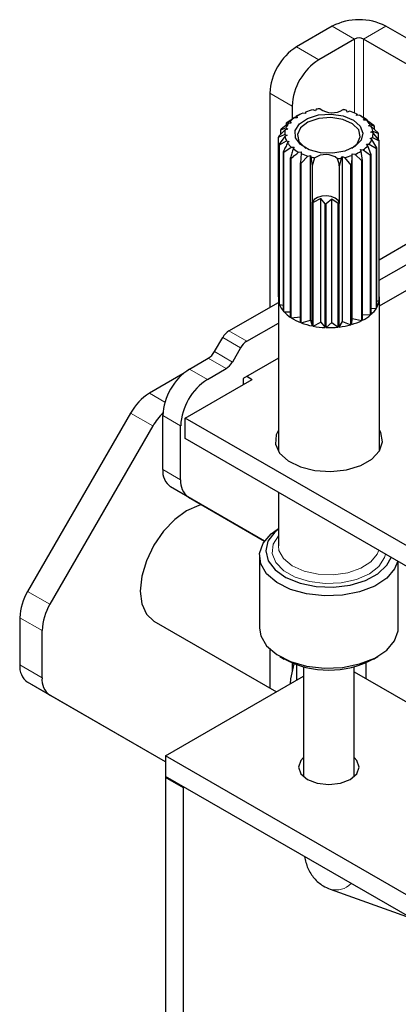
# Model space of a CAD drawing. Units: millimetres. Extents: x 15 to 200, y 14 to 261.
# Drawn here: x 16 to 21, y 248 to 261 of the extents above; entities that cross this region are included whole.
import ezdxf

# ---------------------------------------------------------------- set-up
doc = ezdxf.new("R2010")
doc.units = ezdxf.units.MM

msp = doc.modelspace()

# ---------------------------------------------------------------- linework, layer by layer
at = {"color": 7, "linetype": 'Continuous', "lineweight": 30}
for p, q in [((20.33, 261.133), (19.858, 260.86)), ((24.278, 259.262), (21.037, 261.133)), ((20.625, 260.962), (20.153, 260.69)), ((23.983, 259.092), (20.742, 260.962)), ((19.505, 260.248), (19.505, 257.418)), ((19.8, 260.078), (19.8, 259.904)), ((19.831, 259.924), (19.733, 259.861)), ((19.868, 259.923), (19.831, 259.924)), ((19.839, 259.931), (19.86, 259.943)), ((19.839, 259.924), (19.839, 259.931)), ((19.872, 259.951), (19.853, 259.94)), ((19.86, 259.943), (19.868, 259.923)), ((19.976, 259.978), (19.942, 259.985)), ((19.978, 259.999), (19.976, 259.978)), ((20.106, 260.015), (20.076, 260.027)), ((20.117, 260.035), (20.106, 260.015)), ((20.528, 259.999), (20.522, 260.02)), ((20.561, 260.009), (20.528, 259.999)), ((20.649, 259.953), (20.652, 259.974)), ((20.685, 259.957), (20.649, 259.953)), ((20.652, 259.974), (20.659, 259.963)), ((20.659, 259.954), (20.659, 259.963)), ((20.716, 259.94), (20.697, 259.951)), ((19.651, 259.764), (19.717, 259.79)), ((19.752, 259.849), (19.655, 259.771)), ((19.717, 259.79), (19.741, 259.774)), ((19.726, 259.854), (19.771, 259.872)), ((19.726, 259.829), (19.726, 259.854)), ((19.788, 259.853), (19.752, 259.849)), ((19.771, 259.872), (19.788, 259.853)), ((20.744, 259.89), (20.756, 259.91)), ((20.781, 259.889), (20.744, 259.89)), ((20.756, 259.91), (20.789, 259.896)), ((20.879, 259.819), (20.781, 259.889)), ((20.789, 259.883), (20.789, 259.896)), ((20.808, 259.816), (20.829, 259.833)), ((20.843, 259.809), (20.808, 259.816)), ((20.829, 259.833), (20.885, 259.812)), ((20.937, 259.724), (20.843, 259.809)), ((20.885, 259.771), (20.885, 259.812)), ((19.619, 259.665), (19.701, 259.702)), ((19.619, 257.556), (19.619, 259.665)), ((19.704, 259.677), (19.63, 259.572)), ((19.651, 259.705), (19.651, 259.764)), ((19.701, 259.702), (19.732, 259.691)), ((19.732, 259.691), (19.704, 259.677)), ((19.741, 259.774), (19.708, 259.765)), ((20.828, 259.651), (20.861, 259.66)), ((20.837, 259.734), (20.865, 259.748)), ((20.868, 259.722), (20.837, 259.734)), ((20.861, 259.66), (20.949, 259.616)), ((20.865, 259.748), (20.939, 259.716)), ((20.95, 259.624), (20.868, 259.722)), ((20.939, 259.637), (20.939, 259.716)), ((19.63, 257.463), (19.63, 259.572)), ((19.632, 259.565), (19.726, 259.616)), ((19.632, 257.456), (19.632, 259.565)), ((19.69, 259.47), (19.788, 259.535)), ((19.726, 259.616), (19.761, 259.609)), ((19.761, 259.609), (19.74, 259.592)), ((19.788, 259.535), (19.825, 259.534)), ((19.825, 259.534), (19.813, 259.515)), ((20.781, 259.572), (20.817, 259.575)), ((20.798, 259.553), (20.781, 259.572)), ((20.843, 259.434), (20.798, 259.553)), ((20.817, 259.575), (20.914, 259.518)), ((20.852, 259.635), (20.828, 259.651)), ((20.918, 259.525), (20.852, 259.635)), ((20.949, 257.507), (20.949, 259.616)), ((20.95, 257.514), (20.95, 259.624)), ((19.684, 257.368), (19.684, 259.477)), ((19.69, 257.361), (19.69, 259.47)), ((19.884, 259.467), (19.92, 259.472)), ((19.917, 259.451), (19.909, 259.326)), ((19.92, 259.472), (19.917, 259.451)), ((19.921, 259.322), (20.008, 259.416)), ((20.008, 259.416), (20.041, 259.426)), ((20.041, 257.248), (20.041, 259.426)), ((20.041, 259.426), (20.047, 259.405)), ((20.047, 259.405), (20.064, 259.29)), ((20.452, 259.39), (20.463, 259.41)), ((20.463, 257.233), (20.463, 259.41)), ((20.463, 259.41), (20.493, 259.398)), ((20.586, 259.301), (20.591, 259.426)), ((20.591, 259.426), (20.593, 259.447)), ((20.593, 259.447), (20.627, 259.44)), ((20.593, 257.27), (20.593, 259.447)), ((20.627, 259.44), (20.72, 259.353)), ((20.701, 259.502), (20.738, 259.5)), ((20.709, 259.481), (20.701, 259.502)), ((20.73, 259.358), (20.709, 259.481)), ((20.738, 259.5), (20.836, 259.428)), ((20.836, 257.319), (20.836, 259.428)), ((20.843, 257.325), (20.843, 259.434)), ((20.914, 257.408), (20.914, 259.518)), ((20.918, 257.416), (20.918, 259.525)), ((19.78, 257.284), (19.78, 259.393)), ((19.788, 257.278), (19.788, 259.387)), ((19.909, 257.217), (19.909, 259.326)), ((19.921, 257.213), (19.921, 259.322)), ((20.097, 259.393), (20.064, 259.29)), ((20.064, 259.29), (20.064, 258.809)), ((20.424, 259.277), (20.452, 259.39)), ((20.424, 258.795), (20.424, 259.277)), ((20.493, 259.398), (20.574, 259.298)), ((20.574, 257.188), (20.574, 259.298)), ((20.586, 257.192), (20.586, 259.301)), ((20.72, 257.244), (20.72, 259.353)), ((20.73, 257.249), (20.73, 259.358)), ((20.065, 258.805), (20.064, 258.809)), ((20.065, 257.172), (20.065, 258.805)), ((20.177, 258.855), (20.078, 258.802)), ((20.078, 257.169), (20.078, 258.802)), ((20.235, 258.784), (20.177, 258.855)), ((20.177, 257.221), (20.177, 258.855)), ((20.235, 257.151), (20.235, 258.784)), ((20.322, 258.849), (20.249, 258.784)), ((20.249, 257.151), (20.249, 258.784)), ((20.409, 258.79), (20.322, 258.849)), ((20.322, 257.216), (20.322, 258.849)), ((20.409, 257.157), (20.409, 258.79)), ((20.424, 258.795), (20.422, 258.792)), ((20.422, 257.158), (20.422, 258.792)), ((20.95, 258.048), (21.402, 258.309)), ((20.95, 257.776), (21.638, 258.173)), ((20.951, 257.436), (21.982, 258.031)), ((18.966, 257.107), (19.618, 257.483)), ((19.618, 257.535), (19.618, 255.519)), ((19.619, 257.556), (19.63, 257.552)), ((19.632, 257.456), (19.684, 257.446)), ((20.918, 257.498), (20.949, 257.507)), ((20.951, 255.519), (20.951, 257.535)), ((19.69, 257.361), (19.78, 257.358)), ((20.73, 257.323), (20.836, 257.319)), ((20.843, 257.401), (20.914, 257.408)), ((19.202, 256.971), (19.618, 257.211)), ((19.788, 257.278), (19.909, 257.293)), ((19.921, 257.213), (20.041, 257.248)), ((20.041, 257.248), (20.065, 257.172)), ((20.078, 257.169), (20.177, 257.221)), ((20.177, 257.221), (20.235, 257.151)), ((20.249, 257.151), (20.322, 257.216)), ((20.322, 257.216), (20.409, 257.157)), ((20.422, 257.158), (20.463, 257.233)), ((20.463, 257.233), (20.574, 257.188)), ((20.586, 257.192), (20.593, 257.27)), ((20.593, 257.27), (20.72, 257.244)), ((18.775, 256.833), (18.883, 257.019)), ((19.119, 256.883), (19.011, 256.696)), ((18.446, 256.603), (18.692, 256.745)), ((19.618, 256.748), (19.153, 256.48)), ((18.358, 256.539), (17.917, 256.285)), ((18.682, 256.467), (18.928, 256.608)), ((18.387, 255.956), (19.271, 256.467)), ((19.153, 256.48), (19.153, 256.399)), ((19.2, 256.507), (19.271, 256.467)), ((17.667, 256.021), (16.308, 253.666)), ((18.092, 255.275), (18.092, 255.99)), ((22.689, 253.473), (18.387, 255.956)), ((18.387, 255.684), (18.387, 255.956)), ((17.962, 255.851), (16.603, 253.496)), ((18.328, 255.139), (18.328, 255.854)), ((22.689, 253.201), (18.387, 255.684)), ((19.434, 254.331), (18.196, 255.046)), ((18.432, 254.91), (19.434, 254.331)), ((19.618, 254.974), (19.618, 254.269)), ((19.368, 254.133), (19.368, 253.18)), ((21.201, 253.18), (21.201, 254.06)), ((16.204, 253.317), (16.204, 252.693)), ((17.974, 253.273), (19.593, 252.338)), ((16.499, 252.523), (16.499, 253.147)), ((19.505, 252.902), (19.505, 252.389)), ((19.636, 252.806), (19.695, 252.772)), ((20.874, 252.772), (20.933, 252.806)), ((19.8, 252.721), (19.8, 252.603)), ((19.86, 252.493), (19.86, 252.698)), ((19.951, 252.671), (19.951, 251.215)), ((20.618, 251.215), (20.618, 252.671)), ((20.779, 252.511), (20.779, 252.725)), ((18.128, 251.493), (19.951, 252.545)), ((20.618, 252.604), (22.229, 251.674)), ((18.128, 251.414), (16.308, 252.464)), ((18.128, 251.414), (16.603, 252.294)), ((18.128, 251.493), (18.128, 251.22)), ((21.424, 249.59), (18.128, 251.493)), ((22.135, 248.907), (18.128, 251.22)), ((18.128, 251.207), (18.14, 251.214)), ((18.364, 251.071), (18.128, 251.207)), ((18.128, 251.207), (18.128, 247.297)), ((18.364, 251.071), (18.375, 251.077)), ((18.364, 247.161), (18.364, 251.071)), ((20.303, 249.73), (21.371, 249.348))]:
    msp.add_line(p, q, dxfattribs=at)
at = {"color": 7, "linetype": 'Continuous', "lineweight": 0}
for p, q in [((20.625, 260.962), (20.33, 261.133)), ((20.742, 260.962), (21.037, 261.133)), ((20.625, 259.986), (20.625, 260.962)), ((20.742, 260.962), (20.742, 259.924)), ((20.153, 260.69), (19.858, 260.86)), ((19.505, 260.248), (19.8, 260.078)), ((18.966, 257.107), (19.202, 256.971)), ((19.119, 256.883), (18.883, 257.019)), ((18.775, 256.833), (19.011, 256.696)), ((18.928, 256.608), (18.692, 256.745)), ((18.446, 256.603), (18.682, 256.467)), ((18.121, 256.167), (17.917, 256.285)), ((17.667, 256.021), (17.962, 255.851)), ((18.328, 255.854), (18.092, 255.99)), ((18.092, 255.275), (18.328, 255.139)), ((18.432, 254.91), (18.196, 255.046)), ((16.603, 253.496), (16.308, 253.666)), ((16.204, 253.317), (16.499, 253.147)), ((16.499, 252.523), (16.204, 252.693)), ((16.308, 252.464), (16.603, 252.294))]:
    msp.add_line(p, q, dxfattribs=at)
at = {"color": 7, "linetype": 'Continuous', "lineweight": 30, "flags": 128}
for points in [[(20.313, 259.972), (20.473, 259.948), (20.608, 259.893), (20.699, 259.813), (20.734, 259.72), (20.709, 259.626), (20.626, 259.543), (20.497, 259.483), (20.339, 259.455), (20.174, 259.461), (20.024, 259.501), (19.909, 259.569), (19.845, 259.657), (19.84, 259.753), (19.895, 259.843), (20.003, 259.915), (20.149, 259.96), (20.313, 259.972)], [(20.311, 259.925), (20.15, 259.913), (20.009, 259.866), (19.91, 259.791), (19.869, 259.701), (19.89, 259.608), (19.972, 259.526), (19.979, 259.522)], [(20.59, 259.522), (20.658, 259.579), (20.7, 259.67), (20.679, 259.763), (20.597, 259.844), (20.468, 259.901), (20.311, 259.925)], [(20.424, 258.795), (20.407, 258.831), (20.369, 258.86), (20.316, 258.881), (20.254, 258.89), (20.19, 258.886), (20.133, 258.869), (20.089, 258.842), (20.064, 258.809)], [(19.618, 255.795), (19.589, 255.733), (19.581, 255.611), (19.635, 255.493), (19.748, 255.39), (19.908, 255.311), (20.101, 255.262), (20.311, 255.248), (20.518, 255.271), (20.705, 255.328), (20.854, 255.414), (20.953, 255.522), (20.992, 255.642), (20.969, 255.763), (20.951, 255.795)], [(18.608, 254.808), (18.566, 254.799), (18.407, 254.731), (18.249, 254.616), (18.101, 254.46), (17.974, 254.274), (17.877, 254.071), (17.815, 253.865), (17.794, 253.67), (17.815, 253.499), (17.877, 253.363), (17.974, 253.273)], [(21.193, 254.064), (21.153, 253.963), (21.048, 253.839), (20.89, 253.735), (20.691, 253.659), (20.465, 253.614), (20.226, 253.605), (19.991, 253.631), (19.776, 253.692), (19.596, 253.783), (19.463, 253.898), (19.386, 254.029), (19.37, 254.166), (19.416, 254.302), (19.521, 254.426), (19.618, 254.496)], [(19.618, 254.489), (19.571, 254.449), (19.481, 254.328), (19.451, 254.199), (19.483, 254.069), (19.574, 253.949), (19.718, 253.848), (19.904, 253.773), (20.119, 253.729), (20.345, 253.721), (20.567, 253.748), (20.768, 253.809), (20.933, 253.899), (21.05, 254.011), (21.105, 254.115)], [(19.368, 253.18), (19.386, 253.076), (19.463, 252.945), (19.596, 252.831), (19.776, 252.74), (19.991, 252.679), (20.226, 252.652), (20.465, 252.661), (20.691, 252.706), (20.89, 252.783), (21.048, 252.887), (21.153, 253.011), (21.199, 253.146), (21.201, 253.18)], [(19.776, 252.444), (19.783, 252.511), (19.826, 252.71)], [(19.951, 251.471), (19.915, 251.431), (19.884, 251.343), (19.915, 251.255), (20.002, 251.18), (20.131, 251.13), (20.284, 251.112), (20.438, 251.13), (20.567, 251.18), (20.654, 251.255), (20.684, 251.343), (20.654, 251.431), (20.618, 251.471)]]:
    msp.add_lwpolyline(points, dxfattribs=at)
at = {"color": 7, "linetype": 'Continuous', "lineweight": 0, "flags": 128}
for points in [[(21.031, 254.158), (21.019, 254.112), (20.945, 253.996), (20.819, 253.897), (20.649, 253.822), (20.449, 253.778), (20.237, 253.769), (20.028, 253.794), (19.84, 253.852), (19.688, 253.939), (19.584, 254.046), (19.537, 254.167), (19.55, 254.29), (19.618, 254.399)], [(19.618, 254.269), (19.626, 254.207), (19.687, 254.098), (19.801, 254.004), (19.958, 253.933), (20.143, 253.893), (20.342, 253.885), (20.535, 253.912), (20.706, 253.971), (20.839, 254.056), (20.924, 254.159), (20.943, 254.209)]]:
    msp.add_lwpolyline(points, dxfattribs=at)
at = {"color": 7, "linetype": 'Continuous', "lineweight": 30}
for centre, radius, start, end in [((20.683, 260.45), 0.769, 62.6097, 117.3903), ((20.683, 260.849), 0.128, 62.6097, 117.3903), ((20.273, 260.213), 0.768, 122.6055, 177.3945), ((20.567, 260.043), 0.768, 122.6055, 177.3945), ((20.061, 259.599), 0.399, 125.1814, 136.6745), ((20.173, 259.428), 0.603, 112.5669, 121.291), ((20.251, 259.229), 0.817, 102.3937, 109.5145), ((20.279, 259.098), 0.951, 96.623, 99.8124), ((20.328, 260.253), 0.264, 232.8824, 302.8939), ((20.303, 259.169), 0.879, 75.6, 78.9613), ((20.35, 259.325), 0.716, 65.0865, 72.8652), ((20.448, 259.519), 0.498, 51.7779, 61.6866), ((19.955, 259.691), 0.258, 141.9879, 157.3727), ((20.028, 259.513), 0.456, 130.3132, 131.5427), ((20.473, 259.422), 0.57, 56.2023, 57.2621), ((20.564, 259.654), 0.32, 33.9712, 47.2761), ((20.65, 259.708), 0.218, 10.5706, 27.7593), ((20.604, 259.577), 0.366, 39.9117, 41.3357), ((19.843, 259.644), 0.225, 172.7013, 174.6703), ((19.906, 259.619), 0.294, 148.8565, 150.5042), ((19.899, 259.712), 0.198, 164.5063, 182.8654), ((19.919, 259.717), 0.218, 190.5706, 207.7593), ((20.67, 259.713), 0.198, 344.5063, 2.8654), ((20.703, 259.639), 0.248, 18.2438, 20.0862), ((19.866, 259.65), 0.248, 198.2438, 200.0862), ((20.005, 259.771), 0.32, 213.9712, 227.2761), ((20.508, 259.826), 0.399, 305.1814, 316.6745), ((20.614, 259.734), 0.258, 321.9879, 337.3727), ((20.726, 259.645), 0.225, 352.7013, 354.6703), ((19.965, 259.712), 0.366, 219.9117, 221.3357), ((20.121, 259.906), 0.498, 231.7779, 241.6866), ((20.219, 260.1), 0.716, 245.0865, 252.8652), ((20.266, 260.256), 0.879, 255.6, 258.9613), ((20.241, 259.172), 0.264, 52.8824, 122.8939), ((20.318, 260.196), 0.817, 282.3937, 289.5145), ((20.396, 259.996), 0.603, 292.5669, 301.291), ((20.541, 259.775), 0.456, 310.3132, 311.5427), ((20.663, 259.67), 0.294, 328.8565, 330.5042), ((20.096, 259.866), 0.57, 236.2023, 237.2621), ((20.209, 260.088), 0.819, 248.5599, 249.3918), ((20.29, 260.327), 0.951, 276.623, 279.8124), ((20.323, 260.198), 0.935, 285.5733, 286.3348), ((20.413, 259.97), 0.689, 296.4624, 297.3954), ((20.27, 259.823), 1.039, 258.6166, 259.3265), ((20.284, 259.933), 1.15, 267.5565, 268.2198), ((20.288, 259.894), 1.11, 276.2673, 276.9464), ((19.845, 257.535), 0.227, 174.7897, 198.4916), ((19.909, 257.56), 0.296, 200.6768, 220.5083), ((20.702, 257.54), 0.249, 330.0058, 352.2762), ((20.729, 257.535), 0.223, 354.6656, 5.3344), ((20.031, 257.667), 0.458, 221.8659, 236.6853), ((20.473, 257.753), 0.566, 297.0078, 309.8799), ((20.604, 257.6), 0.364, 310.9728, 328.2531), ((20.159, 257.861), 0.691, 237.596, 248.8552), ((20.247, 258.089), 0.935, 249.5721, 258.7722), ((20.299, 258.185), 1.034, 276.843, 285.4496), ((20.36, 257.974), 0.814, 286.1141, 296.2105), ((19.093, 256.903), 0.24, 121.9547, 151.1444), ((20.282, 258.259), 1.109, 259.3994, 267.612), ((20.285, 258.296), 1.146, 268.2061, 276.2377), ((19.329, 256.767), 0.24, 121.9547, 151.1444), ((18.565, 256.949), 0.24, 301.9547, 331.1444), ((18.8, 256.812), 0.24, 301.9547, 331.1444), ((18.86, 255.955), 0.768, 122.6055, 177.3945), ((19.096, 255.819), 0.768, 122.6055, 177.3945), ((18.299, 255.673), 0.721, 121.9547, 151.1444), ((18.666, 255.448), 0.811, 134.9184, 150.2509), ((18.343, 255.25), 0.252, 174.3796, 234.302), ((18.578, 255.114), 0.252, 174.3796, 234.302), ((16.925, 253.293), 0.721, 148.8563, 178.0435), ((17.22, 253.123), 0.721, 148.8563, 178.0435), ((20.284, 253.878), 1.253, 241.952, 298.048), ((16.455, 252.669), 0.252, 174.3796, 234.302), ((16.749, 252.499), 0.252, 174.3796, 234.302)]:
    msp.add_arc(centre, radius, start, end, dxfattribs=at)
at = {"color": 7, "linetype": 'Continuous', "lineweight": 0}
msp.add_arc((20.379, 249.992), 0.272, 253.7521, 316.9908, dxfattribs=at)
at = {"color": 7, "linetype": 'Continuous', "lineweight": 30}
for points, knots in [([(20.781, 259.901), (20.765, 259.911), (20.743, 259.924), (20.722, 259.936), (20.716, 259.939)], [0, 0, 0, 0, 0.741255, 1, 1, 1, 1]), ([(19.708, 259.765), (19.693, 259.75), (19.664, 259.719), (19.634, 259.688), (19.62, 259.673)], [0, 0, 0, 0, 0.499956, 1, 1, 1, 1]), ([(19.74, 259.592), (19.735, 259.582), (19.726, 259.563), (19.712, 259.535), (19.698, 259.506), (19.689, 259.487), (19.684, 259.477)], [0, 0, 0, 0, 0.2499713, 0.4999561, 0.7499738, 1, 1, 1, 1]), ([(19.813, 259.515), (19.81, 259.504), (19.804, 259.484), (19.796, 259.454), (19.788, 259.424), (19.782, 259.403), (19.78, 259.393)], [0, 0, 0, 0, 0.249971, 0.499956, 0.749974, 1, 1, 1, 1]), ([(19.788, 259.387), (19.804, 259.401), (19.836, 259.428), (19.868, 259.454), (19.884, 259.467)], [0, 0, 0, 0, 0.4999619, 1, 1, 1, 1]), ([(20.424, 259.277), (20.422, 259.294), (20.418, 259.33), (20.406, 259.365), (20.4, 259.382)], [0, 0, 0, 0, 0.494198, 1, 1, 1, 1]), ([(19.962, 250.161), (19.974, 250.109), (19.999, 250.005), (20.086, 249.872), (20.191, 249.778), (20.271, 249.744), (20.303, 249.73)], [0, 0, 0, 0, 0.278943, 0.551644, 0.818613, 1, 1, 1, 1])]:
    msp.add_open_spline(points, degree=3, knots=knots, dxfattribs=at)

doc.saveas('drawing.dxf')
